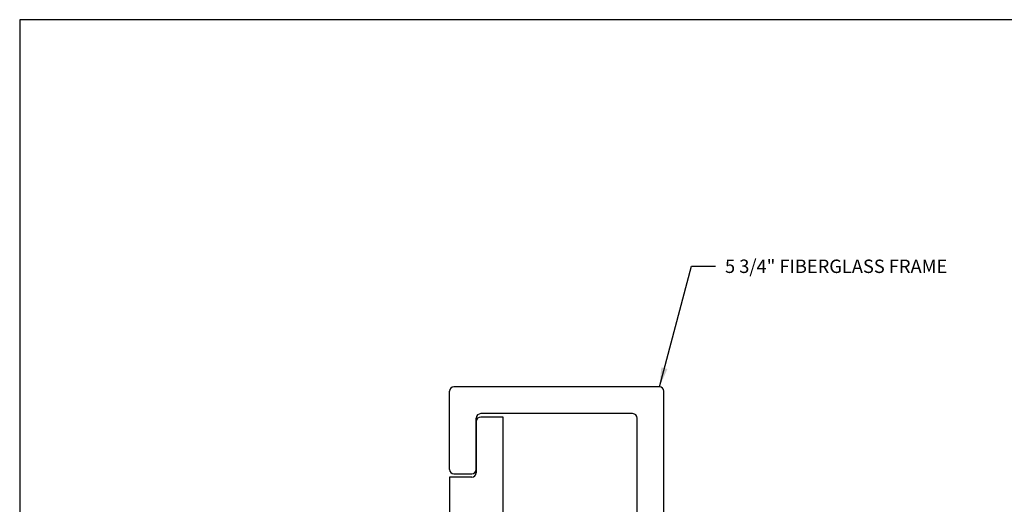
# Model space of a CAD drawing. Units: inches. Extents: x 20.4 to 73.7, y 7.3 to 41.8.
# Drawn here: x 20.4 to 29.6, y 37.3 to 41.8 of the extents above; entities that cross this region are included whole.
import ezdxf

# ---------------------------------------------------------------- set-up
doc = ezdxf.new("R2010")
doc.units = ezdxf.units.IN
doc.header["$MEASUREMENT"] = 0
doc.layers.add('CK_LEVEL_1', color=7, linetype='Continuous')
doc.layers.add('FIBERGLASS', color=33, linetype='Continuous')
doc.styles.get("Standard").update_dxf_attribs({"font": 'arial.ttf'})
doc.dimstyles.get("Standard").update_dxf_attribs({"dimtxt": 0.18, "dimasz": 0.18, "dimexe": 0.18, "dimexo": 0.0625, "dimgap": 0.09, "dimtad": 0, "dimtih": 1, "dimtoh": 1, "dimdec": 4, "dimzin": 0, "dimdsep": 46, "dimtxsty": 'Standard', "dimcen": 0.09, "dimadec": 0, "dimazin": 0, "dimtfac": 1, "dimtdec": 4, "dimtofl": 0, "dimtmove": 0, "dimatfit": 3, "dimfxl": 1, "dimtolj": 1, "dimtzin": 0, "dimarcsym": 0})

msp = doc.modelspace()

# ---------------------------------------------------------------- linework, layer by layer
at = {"layer": 'CK_LEVEL_1', "color": 7, "linetype": 'Continuous'}
msp.add_polyline3d([(20.42443, 7.34931, 0), (73.7384, 7.34931, 0), (73.7384, 41.84658, 0), (20.42443, 41.84658, 0), (20.42443, 7.34931, 0)], close=True, dxfattribs=at)
at = {"layer": 'FIBERGLASS'}
for p, q in [((26.39105, 38.42266), (24.47438, 38.42266)), ((24.43272, 37.65183), (24.43272, 38.38099)), ((26.43272, 36.5268), (26.43272, 38.38099)), ((24.68272, 37.65183), (24.68272, 38.13099)), ((26.14105, 38.17266), (24.72438, 38.17266)), ((24.93272, 38.14141), (24.72472, 38.14141)), ((24.93272, 32.95391), (24.93272, 38.14141)), ((26.18272, 36.2768), (26.18272, 38.13099)), ((24.68272, 38.09941), (24.68272, 37.62091)), ((24.64072, 37.57891), (24.43272, 37.57891)), ((24.43272, 37.57891), (24.43272, 33.51641)), ((24.47438, 37.61016), (24.64105, 37.61016))]:
    msp.add_line(p, q, dxfattribs=at)
for centre, radius, start, end in [((24.47438, 38.38099), 0.04167, 90, 180), ((26.39105, 38.38099), 0.04167, 0, 90), ((24.72438, 38.13099), 0.04167, 90, 180), ((24.72472, 38.09941), 0.042, 90, 180), ((26.14105, 38.13099), 0.04167, 0, 90), ((24.47438, 37.65183), 0.04167, 180, 270), ((24.64105, 37.65183), 0.04167, 270, 0), ((24.64072, 37.62091), 0.042, 270, 0)]:
    msp.add_arc(centre, radius, start, end, dxfattribs=at)

# ---------------------------------------------------------------- texts
at = {"layer": 'FIBERGLASS', "color": 5, "linetype": 'Continuous', "insert": (27.00225, 39.54694), "char_height": 0.125, "attachment_point": 4}
msp.add_mtext('\\A1;5 3/4" FIBERGLASS FRAME', dxfattribs=at)

# ---------------------------------------------------------------- leaders
at = {"layer": 'FIBERGLASS', "color": 5, "linetype": 'Continuous', "annotation_type": 0, "has_hookline": 1, "hookline_direction": 0, "text_width": 2.23857}
msp.add_leader([(26.39105, 38.42266), (26.68863, 39.54694), (26.91225, 39.54694)], dimstyle='Standard', override={"dimtxt": 0.125, "dimexe": 0.25, "dimclrt": 5}, dxfattribs=at)

doc.saveas('drawing.dxf')
